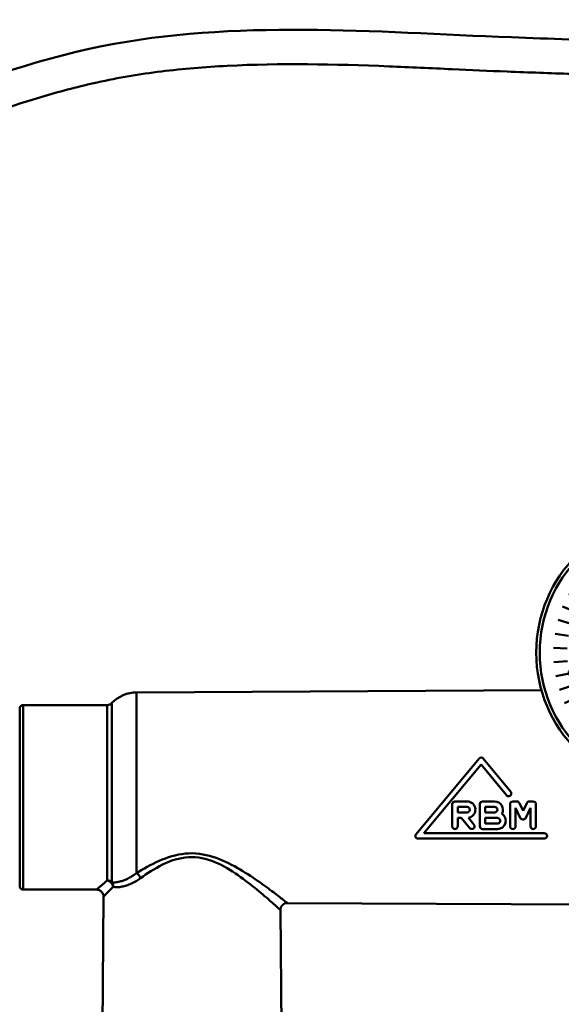
# Model space of a CAD drawing. Extents: x -490 to 4344, y -78 to 1485.
# Drawn here: x 1554 to 1633, y 460 to 603 of the extents above; entities that cross this region are included whole.
import ezdxf
from ezdxf.enums import TextEntityAlignment as Align

# ---------------------------------------------------------------- set-up
doc = ezdxf.new("R2010")
doc.units = 0
doc.layers.add('AM_0', color=7, linetype='CONTINUOUS', lineweight=50)
doc.styles.get("Standard").update_dxf_attribs({"font": 'simplex.shx', "width": 0.8})

# ---------------------------------------------------------------- blocks, each defined once
blk = doc.blocks.new('term')
at = {"layer": 'AM_0'}
for p, q in [((-341.7, 130.48), (-341.24, 128.54)), ((-339.67, 130.84), (-339.44, 128.86)), ((-337.62, 130.97), (-337.62, 128.97)), ((-335.56, 130.84), (-335.8, 128.86)), ((-333.53, 130.48), (-334, 128.54)), ((-345.56, 129.06), (-344.65, 127.28)), ((-343.67, 129.88), (-342.98, 128.01)), ((-337.94, 128.97), (-337.94, 126.97)), ((-337.29, 128.97), (-337.94, 128.97)), ((-337.29, 128.97), (-337.29, 126.97)), ((-331.56, 129.88), (-332.25, 128.01)), ((-329.67, 129.06), (-330.58, 127.28)), ((-347.34, 128.02), (-346.23, 126.35)), ((-327.9, 128.02), (-329.01, 126.35)), ((-348.98, 126.77), (-347.68, 125.25)), ((-345.96, 126.53), (-346.5, 126.17)), ((-346.5, 126.17), (-345.39, 124.51)), ((-345.96, 126.53), (-344.85, 124.87)), ((-337.29, 126.97), (-337.94, 126.97)), ((-329.28, 126.53), (-330.39, 124.87)), ((-328.74, 126.17), (-329.85, 124.51)), ((-328.74, 126.17), (-329.28, 126.53)), ((-326.25, 126.77), (-327.55, 125.25)), ((-350.47, 125.34), (-349, 123.99)), ((-344.85, 124.87), (-345.39, 124.51)), ((-329.85, 124.51), (-330.39, 124.87)), ((-324.77, 125.34), (-326.24, 123.99)), ((-351.78, 123.75), (-350.16, 122.58)), ((-339.82, 114.66), (-350.23, 123.72)), ((-339.17, 115.42), (-349.91, 124.11)), ((-323.46, 123.75), (-325.08, 122.58)), ((-352.89, 122.02), (-351.14, 121.04)), ((-322.35, 122.02), (-324.09, 121.04)), ((-353.79, 120.16), (-351.94, 119.4)), ((-321.45, 120.16), (-323.3, 119.4)), ((-351.81, 119.7), (-352.06, 119.1)), ((-352.06, 119.1), (-350.21, 118.33)), ((-351.81, 119.7), (-349.97, 118.93)), ((-349.97, 118.93), (-350.21, 118.33)), ((-323.42, 119.7), (-325.27, 118.93)), ((-325.02, 118.33), (-325.27, 118.93)), ((-323.17, 119.1), (-325.02, 118.33)), ((-323.17, 119.1), (-323.42, 119.7)), ((-354.46, 118.22), (-352.54, 117.67)), ((-320.77, 118.22), (-322.7, 117.67)), ((-354.9, 116.2), (-352.93, 115.89)), ((-320.33, 116.2), (-322.31, 115.89)), ((-355.1, 114.15), (-353.11, 114.07)), ((-320.13, 114.15), (-322.13, 114.07)), ((-355.06, 112.09), (-353.07, 112.25)), ((-335.21, 112.8), (-332.89, 112.17)), ((-320.17, 112.09), (-322.17, 112.25)), ((-354.78, 110.05), (-352.82, 110.44)), ((-352.88, 110.76), (-350.92, 111.15)), ((-352.88, 110.76), (-352.76, 110.13)), ((-352.76, 110.13), (-350.8, 110.52)), ((-350.92, 111.15), (-350.8, 110.52)), ((-336.55, 111.21), (-335.52, 109.04)), ((-324.44, 110.52), (-324.31, 111.15)), ((-322.48, 110.13), (-324.44, 110.52)), ((-322.35, 110.76), (-324.31, 111.15)), ((-322.48, 110.13), (-322.35, 110.76)), ((-320.45, 110.05), (-322.42, 110.44)), ((-354.26, 108.06), (-352.36, 108.68)), ((-320.97, 108.06), (-322.88, 108.68)), ((-353.51, 106.14), (-351.69, 106.98)), ((-321.73, 106.14), (-323.54, 106.98)), ((-352.54, 104.32), (-350.83, 105.37)), ((-322.7, 104.32), (-324.4, 105.37)), ((-351.36, 102.63), (-349.79, 103.87)), ((-348.81, 102.73), (-347.39, 104.15)), ((-348.35, 102.28), (-346.94, 103.69)), ((-347.39, 104.15), (-346.94, 103.69)), ((-328.3, 103.69), (-327.84, 104.15)), ((-326.89, 102.28), (-328.3, 103.69)), ((-326.43, 102.73), (-327.84, 104.15)), ((-323.87, 102.63), (-325.45, 103.87)), ((-349.99, 101.09), (-348.58, 102.51)), ((-348.81, 102.73), (-348.35, 102.28)), ((-326.89, 102.28), (-326.43, 102.73)), ((-325.24, 101.09), (-326.66, 102.51))]:
    blk.add_line(p, q, dxfattribs=at)
for points in [[(-337.62, 103.26), (-335.84, 101.15), (-335.84, 101.7), (-337.62, 103.81), (-341.82, 98.81), (-333.42, 98.81), (-333.71, 99.16), (-341.06, 99.16)], [(-335.38, 101.15), (-335.84, 101.15), (-335.84, 99.34), (-335.49, 99.34), (-335.49, 100.73), (-334.78, 99.88), (-333.72, 101.14), (-333.72, 101.15), (-334.18, 101.15), (-334.78, 100.43)], [(-333.72, 100.73), (-334.07, 100.73), (-334.07, 99.16), (-333.72, 99.59)]]:
    blk.add_lwpolyline(points, close=True, dxfattribs=at)
for points in [[(-337.8, 100.62, 0.414214), (-338.33, 101.15), (-339.39, 101.15), (-339.39, 99.16), (-339.04, 99.59), (-339.04, 100.09), (-338.7, 100.09), (-338.08, 99.34), (-337.62, 99.34), (-338.25, 100.09, 0.370479)], [(-339.04, 100.44), (-339.04, 100.79), (-338.33, 100.79, -0.414214), (-338.15, 100.62, -0.414214), (-338.33, 100.44)], [(-336.09, 100.36, 0.128863), (-336.02, 100.62, 0.414214), (-336.55, 101.15), (-337.62, 101.15), (-337.62, 99.34), (-336.38, 99.34, 0.414214), (-335.84, 99.87), (-335.84, 99.91, 0.25603)], [(-337.26, 100.44), (-337.26, 100.79), (-336.55, 100.79, -0.414214), (-336.38, 100.62, -0.414214), (-336.55, 100.44)], [(-337.26, 100.09), (-336.38, 100.09, -0.414214), (-336.2, 99.91, -0.414214), (-336.38, 99.73), (-337.26, 99.73)]]:
    blk.add_lwpolyline(points, format="xyb", close=True, dxfattribs=at)
for radius in [20, 19.5, 0.25]:
    blk.add_circle((-337.62, 113.47), radius, dxfattribs=at)
for centre, radius, start, end in [((-350.07, 123.91), 0.25, 140.0154, 228.9805), ((-337.62, 113.47), 16.5, 139.9846, 140.0154), ((-350.06, 123.91), 0.25, 51.0195, 139.9846), ((-337.62, 113.47), 2.5, 344.6243, 128.463), ((-337.62, 113.47), 2.5, 151.537, 295.3757), ((-333.16, 111.2), 1, 333.0874, 74.6243), ((-337.62, 113.47), 6, 306.9126, 333.0874), ((-334.61, 109.47), 1, 205.3757, 306.9126)]:
    blk.add_arc(centre, radius, start, end, dxfattribs=at)
at = {"layer": 'AM_0', "width": 0.8}
for s, height, p in [('40', 2, (-337.57, 124.2)), ('30', 2, (-344.18, 121.6)), ('50', 2, (-330.5, 121.65)), ('°C', 2, (-337.85, 119.1)), ('20', 2, (-347.99, 116.89)), ('60', 2, (-327.65, 116.69)), ('10', 2, (-349.24, 110.23)), ('70', 2, (-326.74, 109.87)), ('0', 2, (-346.34, 104.88)), ('80', 2, (-329.35, 104.56)), ('ITALY', 1, (-337.62, 97.2))]:
    blk.add_text(s, height=height, dxfattribs=at).set_placement(p, align=Align.CENTER)
blk = doc.blocks.new('1531-06-51')
at = {"layer": 'AM_0'}
for p, q in [((-108.92, 120.73), (-50.14, 121.04)), ((-108.92, 94.5), (-108.92, 120.73)), ((-125.4, 118.9), (-113.21, 118.9)), ((-125.4, 118.9), (-125.4, 92.1)), ((-113.21, 93.43), (-113.21, 118.9)), ((-112.5, 119.21), (-112.5, 93.16)), ((-125.9, 92.6), (-125.9, 118.4)), ((-59.2, 111.14), (-68.36, 100.16)), ((-67.2, 100.3), (-58.9, 110.26)), ((-58.9, 110.26), (-55.22, 105.81)), ((-54.61, 106.32), (-58.59, 111.14)), ((-63.1, 104.5), (-63.1, 101.3)), ((-60.94, 104.9), (-62.7, 104.9)), ((-59.1, 104.5), (-59.1, 101.3)), ((-56.94, 104.9), (-58.7, 104.9)), ((-54.7, 104.5), (-54.7, 101.3)), ((-53.71, 104.9), (-54.3, 104.9)), ((-52.82, 103.52), (-53.35, 104.67)), ((-52.28, 104.67), (-52.82, 103.52)), ((-51.34, 104.9), (-51.92, 104.9)), ((-50.94, 101.3), (-50.94, 104.5)), ((-60.94, 104.1), (-62.3, 104.1)), ((-62.3, 104.1), (-62.3, 103.3)), ((-62.3, 103.3), (-60.94, 103.3)), ((-56.94, 104.1), (-58.3, 104.1)), ((-58.3, 104.1), (-58.3, 103.3)), ((-58.3, 103.3), (-56.94, 103.3)), ((-53.9, 101.3), (-53.9, 103.95)), ((-53.9, 103.95), (-53.24, 102.53)), ((-52.4, 102.53), (-51.74, 103.95)), ((-51.74, 103.95), (-51.74, 101.3)), ((-62.3, 101.3), (-62.3, 102.5)), ((-62.3, 102.5), (-61.79, 102.5)), ((-61.79, 102.5), (-60.56, 101.04)), ((-59.95, 101.56), (-60.76, 102.52)), ((-56.94, 102.5), (-58.3, 102.5)), ((-58.3, 102.5), (-58.3, 101.7)), ((-58.3, 101.7), (-56.54, 101.7)), ((-56.54, 102.5), (-56.94, 102.5)), ((-52.87, 102.3), (-52.76, 102.3)), ((-49.74, 100.3), (-67.2, 100.3)), ((-58.7, 100.9), (-56.54, 100.9)), ((-68.05, 99.5), (-49.74, 99.5)), ((-125.4, 92.1), (-114.73, 92.1)), ((-113.73, 91.09), (-113.89, 72.07)), ((-87.05, 90.15), (-11.32, 89.75)), ((-88.05, 89.14), (-87.9, 72.07))]:
    blk.add_line(p, q, dxfattribs=at)
at = {"layer": 'AM_0', "flags": 128}
for points in [[(-87.05, 90.15), (-87.05, 90.16), (-87.08, 90.18), (-87.13, 90.22), (-87.2, 90.27), (-87.29, 90.34), (-87.39, 90.42), (-87.51, 90.52), (-87.65, 90.63), (-87.8, 90.75), (-87.98, 90.88), (-88.16, 91.03), (-88.36, 91.18), (-88.58, 91.35), (-88.81, 91.52), (-89.05, 91.71), (-89.3, 91.9), (-89.57, 92.09), (-89.84, 92.3), (-90.13, 92.51), (-90.42, 92.72), (-90.73, 92.94), (-91.05, 93.17), (-91.37, 93.4), (-91.71, 93.63), (-92.05, 93.86), (-92.4, 94.09), (-92.77, 94.33), (-93.14, 94.56), (-93.52, 94.8), (-93.91, 95.03), (-94.31, 95.26), (-94.72, 95.49), (-95.14, 95.72), (-95.57, 95.94), (-96.01, 96.15), (-96.45, 96.35), (-96.91, 96.53), (-97.37, 96.71), (-97.85, 96.86), (-98.33, 97), (-98.81, 97.12), (-99.3, 97.22), (-99.8, 97.3), (-100.31, 97.34), (-100.82, 97.37), (-101.33, 97.36), (-101.84, 97.33), (-102.34, 97.26), (-102.83, 97.18), (-103.32, 97.07), (-103.8, 96.94), (-104.28, 96.8), (-104.75, 96.64), (-105.21, 96.46), (-105.66, 96.27), (-106.1, 96.07), (-106.54, 95.86), (-106.96, 95.64), (-107.38, 95.41), (-107.78, 95.19), (-108.17, 94.96), (-108.55, 94.73), (-108.92, 94.5)], [(-108.35, 93.77), (-107.98, 94.02), (-107.61, 94.28), (-107.23, 94.54), (-106.84, 94.79), (-106.43, 95.04), (-106.01, 95.28), (-105.59, 95.51), (-105.15, 95.74), (-104.71, 95.94), (-104.26, 96.13), (-103.8, 96.31), (-103.33, 96.46), (-102.86, 96.59), (-102.38, 96.69), (-101.89, 96.77), (-101.4, 96.81), (-100.9, 96.83), (-100.41, 96.81), (-99.91, 96.75), (-99.43, 96.67), (-98.95, 96.56), (-98.47, 96.42), (-98.01, 96.27), (-97.55, 96.09), (-97.1, 95.89), (-96.66, 95.68), (-96.22, 95.45), (-95.8, 95.21), (-95.38, 94.96), (-94.98, 94.71), (-94.58, 94.45), (-94.2, 94.19), (-93.83, 93.93), (-93.46, 93.66), (-93.11, 93.4), (-92.76, 93.14), (-92.42, 92.88), (-92.1, 92.62), (-91.78, 92.37), (-91.47, 92.12), (-91.17, 91.87), (-90.88, 91.63), (-90.61, 91.4), (-90.34, 91.17), (-90.08, 90.95), (-89.84, 90.74), (-89.61, 90.54), (-89.39, 90.35), (-89.19, 90.17), (-89, 90), (-88.82, 89.84), (-88.67, 89.7), (-88.53, 89.57), (-88.4, 89.46), (-88.3, 89.37), (-88.21, 89.29), (-88.14, 89.22), (-88.09, 89.18), (-88.06, 89.15), (-88.05, 89.14)], [(-108.92, 94.5), (-109.09, 94.37), (-109.26, 94.25), (-109.43, 94.14), (-109.6, 94.03), (-109.77, 93.93), (-109.94, 93.84), (-110.11, 93.75), (-110.27, 93.67), (-110.44, 93.59), (-110.6, 93.52), (-110.75, 93.46), (-110.91, 93.4), (-111.06, 93.35), (-111.21, 93.31), (-111.36, 93.27), (-111.5, 93.23), (-111.64, 93.21), (-111.77, 93.18), (-111.9, 93.17), (-112.03, 93.15), (-112.15, 93.15), (-112.27, 93.14), (-112.39, 93.15), (-112.5, 93.16)], [(-113.21, 93.43), (-113.33, 93.33), (-113.44, 93.23), (-113.55, 93.14), (-113.65, 93.05), (-113.75, 92.96), (-113.85, 92.87), (-113.94, 92.79), (-114.03, 92.72), (-114.11, 92.65), (-114.19, 92.58), (-114.26, 92.51), (-114.33, 92.45), (-114.39, 92.4), (-114.45, 92.35), (-114.5, 92.3), (-114.55, 92.26), (-114.59, 92.22), (-114.62, 92.19), (-114.65, 92.16), (-114.68, 92.14), (-114.7, 92.12), (-114.71, 92.11), (-114.72, 92.1), (-114.73, 92.1)], [(-112.32, 92.52), (-112.2, 92.5), (-112.08, 92.48), (-111.94, 92.47), (-111.81, 92.46), (-111.67, 92.47), (-111.52, 92.47), (-111.37, 92.48), (-111.22, 92.5), (-111.06, 92.53), (-110.89, 92.56), (-110.73, 92.6), (-110.56, 92.65), (-110.39, 92.7), (-110.21, 92.76), (-110.03, 92.83), (-109.85, 92.9), (-109.67, 92.99), (-109.48, 93.08), (-109.29, 93.17), (-109.1, 93.28), (-108.91, 93.39), (-108.72, 93.51), (-108.53, 93.63), (-108.35, 93.77)], [(-113.73, 91.09), (-113.72, 91.09), (-113.71, 91.1), (-113.7, 91.12), (-113.68, 91.13), (-113.66, 91.16), (-113.63, 91.19), (-113.6, 91.22), (-113.56, 91.26), (-113.52, 91.31), (-113.47, 91.36), (-113.41, 91.41), (-113.36, 91.47), (-113.29, 91.53), (-113.23, 91.6), (-113.15, 91.68), (-113.08, 91.75), (-113, 91.84), (-112.91, 91.92), (-112.82, 92.01), (-112.73, 92.11), (-112.63, 92.21), (-112.53, 92.31), (-112.43, 92.41), (-112.32, 92.52)]]:
    blk.add_lwpolyline(points, dxfattribs=at)
at = {"layer": 'AM_0'}
for centre, radius, start, end in [((-108.9, 115.73), 5, 90.3, 136.0352), ((-125.4, 118.4), 0.5, 90, 180), ((-113.21, 119.9), 1, 270, 316.0352), ((-58.89, 110.88), 0.4, 39.5501, 140.1769), ((-54.92, 106.06), 0.4, 219.5501, 39.5501), ((-62.7, 104.5), 0.4, 90, 180), ((-60.94, 103.7), 1.2, 278.6857, 90), ((-58.7, 104.5), 0.4, 90, 180), ((-56.94, 103.7), 1.2, 330.6286, 90), ((-54.3, 104.5), 0.4, 90, 180), ((-53.71, 104.5), 0.4, 25, 90), ((-51.92, 104.5), 0.4, 90, 155), ((-51.34, 104.5), 0.4, 360, 90), ((-60.94, 103.7), 0.4, 270, 90), ((-56.94, 103.7), 0.4, 270, 90), ((-56.54, 102.1), 1.2, 269.9977, 57.4439), ((-60.26, 101.3), 0.4, 219.9977, 40.0023), ((-56.54, 102.1), 0.4, 269.9977, 90.0023), ((-52.87, 102.7), 0.4, 205, 270), ((-52.76, 102.7), 0.4, 270, 335), ((-68.05, 99.9), 0.4, 140.1769, 270), ((-62.7, 101.3), 0.4, 179.9977, 0.0023), ((-58.7, 101.3), 0.4, 180, 270), ((-54.3, 101.3), 0.4, 180, 0), ((-51.34, 101.3), 0.4, 180, 360), ((-49.74, 99.9), 0.4, 270, 90), ((-125.4, 92.6), 0.5, 180, 270), ((-114.73, 91.1), 1, 359.5, 90), ((-87.05, 89.15), 1, 89.7, 180.5)]:
    blk.add_arc(centre, radius, start, end, dxfattribs=at)
for centre, major_axis, ratio, start_param, end_param in [((-108.93, 93.78), (0.557, -0.83), 0.506859, 1.233085, 2.210339), ((-113.21, 92.53), (1, 0), 0.900671, 0.76733, 1.570796), ((-113.21, 92.53), (-0.685, 0.728), 0.817716, 4.047019, 5.427775), ((-113.21, 92.53), (0.196, 0.981), 0.888335, 4.879022, 5.566506)]:
    blk.add_ellipse(centre, major_axis=major_axis, ratio=ratio, start_param=start_param, end_param=end_param, dxfattribs=at)
blk.add_spline([(-335.33, 152.55), (-334.54, 141.43), (-293.85, 134.53), (-262.22, 146.53), (-207.03, 182.24), (-172.13, 193.87), (-113.96, 214.53), (-54.5, 215.82), (-21.34, 213.96), (6.22, 206.49), (18.28, 196.56), (21, 189.87)], degree=3, dxfattribs=at)
blk.add_open_spline([(-340.33, 152.55), (-340.35, 152.12), (-340.36, 151.7), (-340.41, 150.28), (-340.43, 149.27), (-340.43, 146.96), (-340.38, 145.66), (-340.1, 143.03), (-339.86, 141.69), (-339.29, 139.85), (-339.12, 139.37), (-338.72, 138.42), (-338.5, 137.96), (-337.78, 136.63), (-337.22, 135.8), (-335.96, 134.28), (-335.26, 133.59), (-333.41, 132.03), (-332.19, 131.24), (-329.64, 129.94), (-328.3, 129.41), (-325.54, 128.56), (-324.11, 128.23), (-319.8, 127.48), (-316.81, 127.28), (-310.7, 127.27), (-307.59, 127.47), (-301.43, 128.12), (-298.37, 128.59), (-293.71, 129.45), (-292.02, 129.79), (-288.73, 130.53), (-287.14, 130.92), (-282.5, 132.16), (-279.58, 133.08), (-271.73, 135.93), (-267.11, 138.08), (-260.45, 141.74), (-258.28, 143.03), (-253.98, 145.73), (-251.86, 147.13), (-245.51, 151.47), (-241.34, 154.51), (-233, 160.56), (-228.83, 163.57), (-220.42, 169.25), (-216.18, 171.92), (-209.94, 175.31), (-207.99, 176.3), (-204.95, 177.71), (-203.86, 178.18), (-201.66, 179.1), (-200.55, 179.53), (-197.17, 180.81), (-194.87, 181.59), (-187.61, 183.94), (-182.53, 185.38), (-175.2, 187.61), (-173.01, 188.3), (-168.21, 189.9), (-165.62, 190.84), (-160.5, 192.77), (-157.96, 193.77), (-150.41, 196.8), (-145.44, 198.88), (-134.42, 203.27), (-128.37, 205.52), (-119.76, 208.05), (-117.2, 208.72), (-113.1, 209.62), (-111.56, 209.92), (-108.46, 210.44), (-106.9, 210.67), (-102.18, 211.25), (-99, 211.52), (-88.11, 212.08), (-80.24, 211.92), (-69.22, 211.48), (-66.16, 211.34), (-60.45, 211.07), (-57.79, 210.95), (-51.98, 210.72), (-48.86, 210.62), (-42.68, 210.41), (-39.61, 210.3), (-33.2, 209.99), (-29.86, 209.77), (-23.36, 209.19), (-20.19, 208.82), (-13.94, 207.84), (-10.87, 207.22), (-6.37, 206.02), (-4.89, 205.58), (-2.12, 204.64), (-0.84, 204.16), (1.68, 203.11), (2.92, 202.55), (5.35, 201.33), (6.52, 200.69), (8.87, 199.22), (10.01, 198.39), (11.98, 196.65), (12.81, 195.75), (13.62, 194.58), (13.77, 194.35), (14.03, 193.92), (14.14, 193.72), (14.37, 193.29), (14.48, 193.07), (14.81, 192.36), (15.02, 191.85), (15.49, 190.61), (15.74, 189.86), (16, 189.07)], degree=3, knots=[0.170835, 0.170835, 0.170835, 0.170835, 1.335683, 1.335683, 4.007049, 4.007049, 7.34116, 7.34116, 10.675272, 10.675272, 11.880159, 11.880159, 13.085046, 13.085046, 15.494821, 15.494821, 17.904595, 17.904595, 21.546545, 21.546545, 25.188495, 25.188495, 28.830445, 28.830445, 35.972735, 35.972735, 43.115026, 43.115026, 50.257317, 50.257317, 54.527898, 54.527898, 58.798479, 58.798479, 67.339641, 67.339641, 82.792264, 82.792264, 90.4335, 90.4335, 98.074735, 98.074735, 113.357207, 113.357207, 128.639679, 128.639679, 143.922151, 143.922151, 150.775712, 150.775712, 154.548225, 154.548225, 158.320738, 158.320738, 165.865764, 165.865764, 181.76949, 181.76949, 188.470129, 188.470129, 196.469219, 196.469219, 204.46831, 204.46831, 220.466491, 220.466491, 240.29288, 240.29288, 248.692497, 248.692497, 253.707242, 253.707242, 258.721987, 258.721987, 268.751477, 268.751477, 292.590329, 292.590329, 301.68505, 301.68505, 309.551585, 309.551585, 318.826882, 318.826882, 328.10218, 328.10218, 338.36712, 338.36712, 348.301618, 348.301618, 358.236116, 358.236116, 363.184694, 363.184694, 367.59333, 367.59333, 371.902432, 371.902432, 376.211533, 376.211533, 381.111873, 381.111873, 386.012214, 386.012214, 387.198619, 387.198619, 388.206408, 388.206408, 389.214196, 389.214196, 391.229773, 391.229773, 393.785248, 393.785248, 393.785248, 393.785248], dxfattribs=at)
blk.add_blockref('term', (306.72, 13.03), dxfattribs=at)

msp = doc.modelspace()

# ---------------------------------------------------------------- block references
at = {"layer": 'AM_0'}
msp.add_blockref('1531-06-51', (1680.29, 384.65), dxfattribs=at)

doc.saveas('drawing.dxf')
